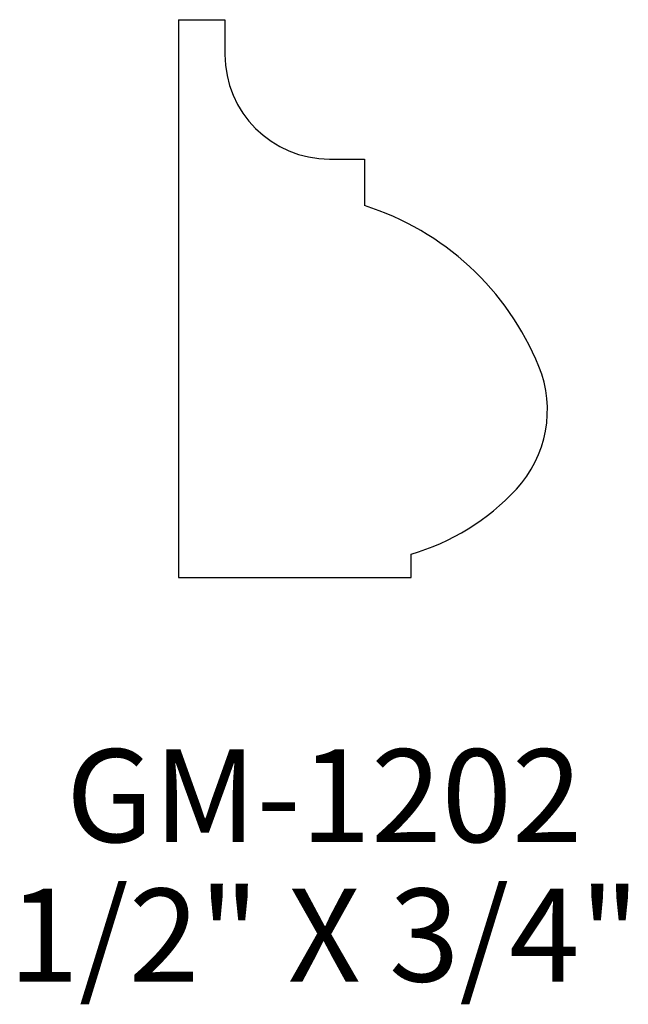
# Model space of a CAD drawing. Extents: x 101.36 to 102.18, y 203.82 to 205.14.
import ezdxf
from ezdxf.enums import TextEntityAlignment as Align

# ---------------------------------------------------------------- set-up
doc = ezdxf.new("R2010")
doc.units = 0
doc.header["$MEASUREMENT"] = 0
doc.layers.get('0').update_dxf_attribs({"linetype": 'CONTINUOUS'})

msp = doc.modelspace()

# ---------------------------------------------------------------- linework, layer by layer
for p, q in [((101.5744, 205.1448), (101.5744, 204.3948)), ((101.5744, 205.1448), (101.6369, 205.1448)), ((101.6369, 205.1448), (101.6369, 205.0979)), ((101.7775, 204.9573), (101.8244, 204.9573)), ((101.8244, 204.9573), (101.8244, 204.8948)), ((101.8869, 204.3948), (101.8869, 204.426)), ((101.5744, 204.3948), (101.8869, 204.3948))]:
    msp.add_line(p, q)
for centre, radius, start, end in [((101.7775, 205.0979), 0.1406, 180, 270), ((101.7113, 204.5372), 0.375, 22.1572, 72.4506), ((101.9139, 204.6197), 0.1562, 317.1338, 22.1572), ((101.7994, 204.726), 0.3125, 286.2602, 317.1338)]:
    msp.add_arc(centre, radius, start, end)

# ---------------------------------------------------------------- texts
for s, p in [('GM-1202', (101.7703, 204.0388)), ('1/2" X 3/4"', (101.7703, 203.8513))]:
    msp.add_text(s, height=0.125).set_placement(p, align=Align.CENTER)

doc.saveas('drawing.dxf')
